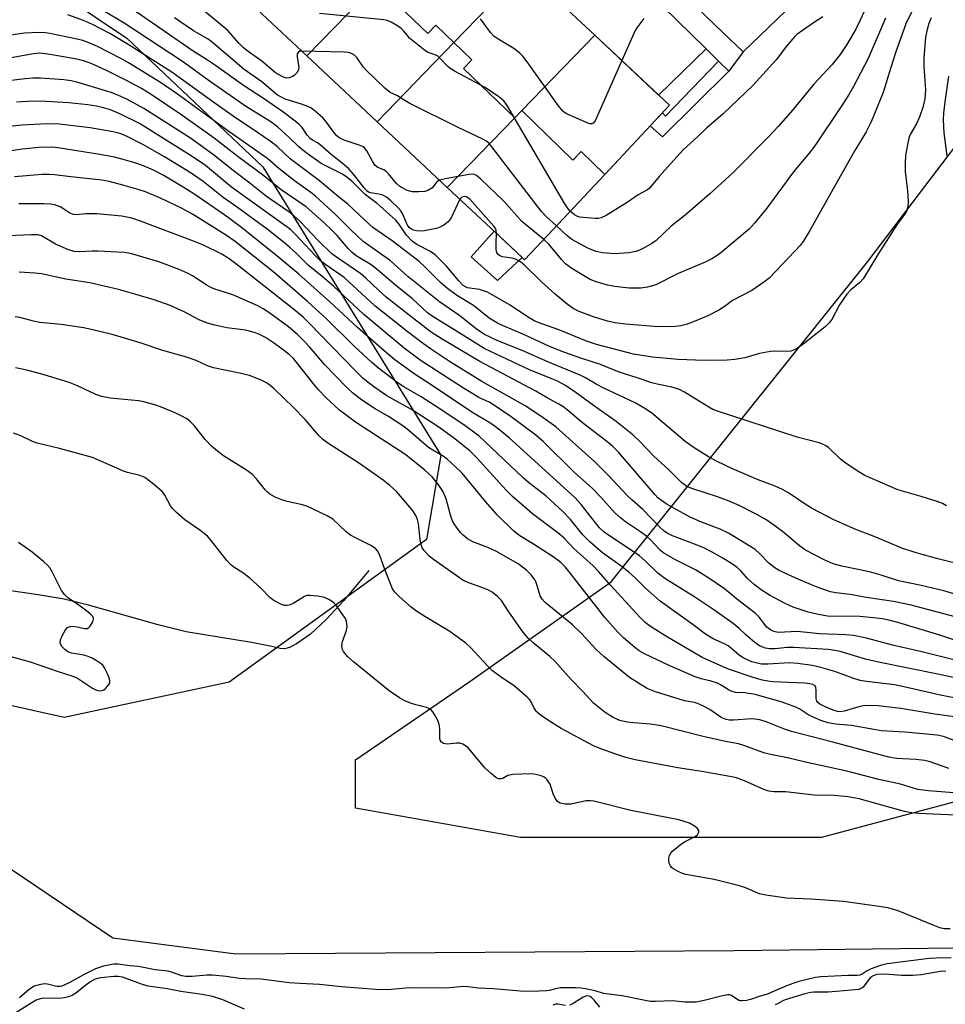
# Model space of a CAD drawing. Units: inches. Extents: x 1249768 to 1255768, y 549453 to 553452.
# Drawn here: x 1251696 to 1251936, y 550547 to 550803 of the extents above; entities that cross this region are included whole.
import ezdxf

# ---------------------------------------------------------------- set-up
doc = ezdxf.new("R2010")
doc.units = ezdxf.units.IN
doc.header["$MEASUREMENT"] = 0
for name, color, linetype in [('BLDG-Footprint', 5, 'Continuous'), ('CULTRL-Pad', 6, 'Continuous'), ('HYDRO-Single Line Stream', 4, 'Continuous'), ('NTRL-Trees', 3, 'Continuous'), ('TRANS-Driveway', 251, 'Continuous'), ('TRANS-Non Street Sidewalk', 7, 'Continuous'), ('TRANS-Road', 130, 'Continuous'), ('TRANS-Street Sidewalk', 7, 'Continuous'), ('Undefined', 1, 'Continuous')]:
    doc.layers.add(name, color=color, linetype=linetype)

msp = doc.modelspace()

# ---------------------------------------------------------------- linework, layer by layer
at = {"layer": 'BLDG-Footprint'}
for points, elevation in [([(1251790.42, 550814.56), (1251788.56, 550812.63), (1251770.46, 550793.96), (1251752.22, 550811.06), (1251774.61, 550834.17), (1251779.28, 550829.64), (1251777.13, 550827.43)], 372.87), ([(1251827.04, 550816.43), (1251808.66, 550797.46), (1251803.98, 550801.97), (1251801.84, 550799.76), (1251788.56, 550812.63), (1251790.42, 550814.56), (1251808.8, 550833.53)], 375.6), ([(1251845.28, 550799.33), (1251826.32, 550779.76), (1251824.46, 550777.84), (1251811.18, 550790.71), (1251813.33, 550792.94), (1251808.66, 550797.46), (1251827.04, 550816.43)], 373.31), ([(1251808.66, 550797.46), (1251788.7, 550776.86), (1251770.46, 550793.96), (1251788.56, 550812.63), (1251801.84, 550799.76), (1251803.98, 550801.97)], 371.85), ([(1251847.86, 550763.16), (1251841.75, 550769.09), (1251839.6, 550766.88), (1251826.32, 550779.76), (1251845.28, 550799.33), (1251864.7, 550781.13)], 373.23), ([(1251824.46, 550777.84), (1251806.95, 550759.76), (1251788.7, 550776.86), (1251808.66, 550797.46), (1251813.33, 550792.94), (1251811.18, 550790.71)], 370.46), ([(1251847.86, 550763.16), (1251832.96, 550747.27), (1251827.03, 550740.94), (1251824.56, 550743.26), (1251806.95, 550759.76), (1251824.46, 550777.84), (1251826.32, 550779.76), (1251839.6, 550766.88), (1251841.75, 550769.09)], 369.11)]:
    msp.add_lwpolyline(points, close=True, dxfattribs=dict(at, elevation=elevation))
at = {"layer": 'CULTRL-Pad'}
msp.add_lwpolyline([(1251826.37, 550741.56), (1251820.01, 550735.58), (1251813.12, 550741.7), (1251819.1, 550748.37)], close=True, dxfattribs=at)
at = {"layer": 'HYDRO-Single Line Stream'}
msp.add_lwpolyline([(1251786.56, 550660.2), (1251780.06, 550652.44), (1251775.46, 550647.44), (1251771.35, 550643.66), (1251767.76, 550641.14), (1251765.94, 550640.23), (1251764.61, 550639.81), (1251763.48, 550639.9), (1251761.3, 550640.45), (1251756.05, 550641.47), (1251739.09, 550644.28), (1251731.81, 550646.09), (1251713.7, 550651.19), (1251707.37, 550652.73), (1251700.61, 550653.92), (1251681.53, 550656.69)], dxfattribs=at)
at = {"layer": 'NTRL-Trees'}
for points in [[(1251691.09, 550820.53), (1251723.59, 550798.6), (1251759.02, 550765.09), (1251805.23, 550690.2), (1251801.57, 550668.23), (1251750.26, 550631.22), (1251707.36, 550621.97), (1251651, 550634.58)], [(1251673.71, 550595.89), (1251719.97, 550564.77), (1251751.94, 550560.56), (1251881.48, 550561.4), (1251975.02, 550562.55), (1251983.26, 550578.23), (1251975.69, 550596.73), (1251945.41, 550601.78), (1251904.19, 550590.84), (1251825.96, 550590.84), (1251783.06, 550598.41), (1251783.06, 550611.03), (1251812.5, 550631.22), (1251849.51, 550657.3), (1251916.27, 550740.5), (1251976.63, 550820.09)]]:
    msp.add_lwpolyline(points, dxfattribs=at)
at = {"layer": 'TRANS-Driveway'}
msp.add_lwpolyline([(1251874.22, 550795.77), (1251861.88, 550783.77), (1251845.29, 550799.33), (1251827.04, 550816.43), (1251840.34, 550828.96)], close=True, dxfattribs=at)
at = {"layer": 'TRANS-Non Street Sidewalk'}
msp.add_lwpolyline([(1251880.11, 550790), (1251862.93, 550772.92), (1251859.72, 550775.82), (1251862.89, 550779.19), (1251863.69, 550778.32), (1251877.48, 550792.57)], close=True, dxfattribs=at)
at = {"layer": 'TRANS-Road'}
msp.add_polyline3d([(1251908.27, 550818.62, 0), (1251883.82, 550794.98, 0), (1251878.6, 550800.02, 0), (1251844.54, 550832.92, 0)], dxfattribs=at)
at = {"layer": 'TRANS-Street Sidewalk'}
msp.add_lwpolyline([(1251844.54, 550832.92), (1251878.6, 550800.02), (1251883.82, 550794.98), (1251880.11, 550790), (1251877.48, 550792.57), (1251874.22, 550795.77), (1251840.34, 550828.96)], dxfattribs=at)
at = {"layer": 'Undefined'}
for points, elevation in [([(1251929.33, 550808.91), (1251926.19, 550802.27), (1251923.47, 550794.8), (1251922.21, 550790.93), (1251920.25, 550784.42), (1251917.1, 550776.81), (1251915.87, 550774.19), (1251912.91, 550769.36), (1251907.16, 550759.27), (1251901.21, 550748.62), (1251899.48, 550745.73), (1251898.68, 550744.7), (1251897.29, 550743.19), (1251890.58, 550736.2), (1251889.45, 550735.29), (1251886.1, 550732.97), (1251881.06, 550730.36), (1251878.96, 550728.76), (1251877.51, 550727.85), (1251874.7, 550726.41), (1251870.66, 550724.72), (1251869.03, 550724.13), (1251867.65, 550723.81), (1251866.25, 550723.6), (1251861.8, 550723.57), (1251853.38, 550724.27), (1251850.47, 550724.62), (1251848.63, 550725.03), (1251844.97, 550726.16), (1251841.26, 550727.51), (1251839.69, 550728.27), (1251838.07, 550729.44), (1251835.01, 550732), (1251831.46, 550735.27), (1251826.94, 550739.64), (1251826.09, 550740.33), (1251825.39, 550740.78), (1251824.64, 550741.14), (1251823.8, 550741.35), (1251821.22, 550741.77), (1251820.71, 550741.97), (1251820.27, 550742.26), (1251819.84, 550742.85), (1251819.68, 550743.61), (1251819.64, 550745.29), (1251819.77, 550747.74)], 366), ([(1251932.74, 550803.85), (1251932.1, 550802.36), (1251931.66, 550800.86), (1251931.3, 550798.85), (1251930.86, 550793.5), (1251930.86, 550791.19), (1251931.24, 550785.13), (1251931.05, 550782.8), (1251930.57, 550780.58), (1251929.83, 550778.27), (1251928.99, 550776.52), (1251927.3, 550773.5), (1251926.93, 550772.61), (1251926.54, 550770.93), (1251926.08, 550768.08), (1251925.97, 550766.12), (1251926, 550763.88), (1251926.59, 550758.91), (1251926.72, 550756.09), (1251926.66, 550754.7), (1251926.35, 550753.64), (1251925.83, 550752.7), (1251924.17, 550750.59), (1251922.86, 550748.62), (1251919.02, 550742.61), (1251915.05, 550736.01), (1251914.2, 550735.03), (1251911.74, 550733.09), (1251910.8, 550732.05), (1251908.87, 550729.25), (1251906.88, 550725.48), (1251906.26, 550724.55), (1251905.22, 550723.56), (1251899.03, 550718.65), (1251897.54, 550717.73), (1251896.21, 550717.21), (1251895.35, 550717.12), (1251892.11, 550717.23), (1251890.96, 550717.16), (1251888.14, 550716.6), (1251884.27, 550715.49), (1251881.72, 550715.06), (1251879.73, 550714.85), (1251875.16, 550714.78), (1251871.43, 550714.86), (1251867, 550715.08), (1251860.25, 550715.66), (1251855.33, 550716.48), (1251845.7, 550718.98), (1251843.1, 550719.86), (1251836.24, 550722.69), (1251831.48, 550724.32), (1251829.71, 550725.03), (1251827.8, 550726.1), (1251823.27, 550729.21), (1251817.4, 550732.53), (1251816.38, 550732.94), (1251815.35, 550733.23), (1251812.22, 550733.7), (1251811.7, 550733.91), (1251811.07, 550734.32), (1251809.91, 550735.48), (1251806.71, 550739.3), (1251803.79, 550742.28), (1251802.61, 550743.14), (1251799, 550744.92), (1251797.77, 550745.85), (1251796.35, 550747.41), (1251794.38, 550750.28), (1251793.54, 550751.28), (1251788.69, 550755.57), (1251785.72, 550757.86), (1251782.03, 550761.45), (1251780.47, 550762.68), (1251779.54, 550763.28), (1251775.15, 550765.47), (1251774.19, 550766.02), (1251770.25, 550768.81), (1251768.36, 550770.32), (1251765.77, 550772.86), (1251762.9, 550775.44), (1251761.08, 550776.82), (1251754.52, 550780.9), (1251745.37, 550787.23), (1251738.12, 550792.48), (1251722.98, 550802.51), (1251717.12, 550805.97)], 364), ([(1251810.2, 550756.72), (1251807.98, 550751.87), (1251807.18, 550750.83), (1251806.01, 550749.97), (1251804.97, 550749.41), (1251804.15, 550749.12), (1251800.97, 550748.51), (1251800.1, 550748.44), (1251798.95, 550748.51), (1251798.14, 550748.7), (1251797.66, 550748.92), (1251797.04, 550749.4), (1251796.61, 550749.95), (1251796.21, 550750.74), (1251795.31, 550752.96), (1251794.9, 550753.69), (1251794.2, 550754.49), (1251792.27, 550756.31), (1251791.11, 550757.24), (1251790.15, 550757.73), (1251789.13, 550758.06), (1251786.94, 550758.35), (1251786.49, 550758.53), (1251786.08, 550758.81), (1251785.3, 550759.65), (1251782.59, 550763.22), (1251781.31, 550764.62), (1251779.59, 550766.09), (1251776.73, 550768.35), (1251773.9, 550770.89), (1251773.2, 550771.39), (1251771.93, 550772.06), (1251771.25, 550772.51), (1251770.51, 550773.34), (1251769.19, 550775.33), (1251768.46, 550776.14), (1251767.4, 550777.04), (1251764.17, 550779.41), (1251759.19, 550782.93), (1251753.93, 550786.31), (1251746.68, 550791.46), (1251744.31, 550793.05), (1251740.88, 550795.2), (1251724.94, 550806.17)], 366), ([(1251915.91, 550806.82), (1251914.31, 550803.28), (1251913.14, 550800.94), (1251910.82, 550796.93), (1251909.05, 550794.36), (1251906.97, 550791.72), (1251902.23, 550786.58), (1251896.74, 550779.94), (1251892.94, 550775.58), (1251890.53, 550773.04), (1251881.15, 550763.59), (1251875.2, 550758.08), (1251868.82, 550752.56), (1251865.16, 550749.69), (1251861.28, 550746.02), (1251860.13, 550745.2), (1251858.1, 550744.05), (1251857.06, 550743.53), (1251856.01, 550743.14), (1251854.11, 550742.74), (1251850.45, 550742.53), (1251847.28, 550742.75), (1251845.62, 550743.14), (1251844.54, 550743.53), (1251843.48, 550744.03), (1251839.33, 550746.24), (1251837.99, 550747.29), (1251835.34, 550749.8)], 370), ([(1251936.69, 550677.04), (1251935.69, 550677.6), (1251934.32, 550678.1), (1251930.1, 550679.43), (1251924.08, 550681.15), (1251915.49, 550684.91), (1251913.46, 550686.14), (1251910.25, 550688.24), (1251909.15, 550689.18), (1251906.02, 550692.14), (1251905.37, 550692.62), (1251904.73, 550692.96), (1251903.61, 550693.35), (1251897.87, 550694.89), (1251877.19, 550701.58), (1251875.94, 550702.09), (1251874.91, 550702.63), (1251868.58, 550706.57), (1251867.27, 550707.25), (1251865.31, 550707.85), (1251861.5, 550708.63), (1251860.09, 550709.03), (1251856.3, 550710.33), (1251851.63, 550711.8), (1251846.79, 550713.74), (1251841.88, 550715.33), (1251837.23, 550717), (1251833.55, 550718.45), (1251826.99, 550721.5), (1251821.31, 550723.85), (1251820.01, 550724.48), (1251817.82, 550725.81), (1251813.72, 550729.11), (1251809.62, 550731.64), (1251807.06, 550733.42), (1251805.27, 550735), (1251801.12, 550739.13), (1251799.63, 550740.49), (1251792.63, 550745.88), (1251787.62, 550749.32), (1251785.48, 550751.24), (1251781.07, 550755.41), (1251778.62, 550757.31), (1251773.69, 550761.53), (1251766.11, 550767.21), (1251762.68, 550770.41), (1251760.91, 550771.84), (1251757.63, 550774.09), (1251751.25, 550778.27), (1251746.21, 550781.85), (1251735.33, 550789.78), (1251724, 550796.95), (1251719.18, 550799.83), (1251714.72, 550802.1), (1251712.38, 550803.14), (1251708.25, 550804.63)], 362), ([(1251804.93, 550761.66), (1251804.24, 550761.24), (1251803.46, 550760.16), (1251802.88, 550759.61), (1251801.91, 550759.02), (1251801.11, 550758.75), (1251799.5, 550758.59), (1251797.83, 550758.66), (1251796.51, 550758.99), (1251795.22, 550759.64), (1251794.53, 550760.12), (1251793.77, 550760.81), (1251791.68, 550763.29), (1251791.07, 550763.91), (1251790.43, 550764.33), (1251788.87, 550764.98), (1251788.23, 550765.48), (1251787.55, 550766.41), (1251786.02, 550769.31), (1251785.33, 550770.14), (1251784.87, 550770.44), (1251784.07, 550770.76), (1251780.13, 550772.02), (1251778.85, 550772.68), (1251778.21, 550773.22), (1251777.63, 550773.84), (1251775.53, 550776.72), (1251774.58, 550777.85), (1251772.62, 550779.58), (1251771.45, 550780.43), (1251770.66, 550780.8), (1251769, 550781.42), (1251764.8, 550782.74), (1251763.8, 550783.22), (1251762.84, 550783.79), (1251758.75, 550787.19), (1251754.14, 550790.43), (1251745.91, 550797.43), (1251744.74, 550798.32), (1251741, 550800.48), (1251736, 550803.84)], 368), ([(1251769.11, 550795.23), (1251768.64, 550795.16), (1251768.22, 550794.97), (1251767.93, 550794.5), (1251767.91, 550793.74), (1251768.36, 550790.91), (1251768.3, 550790.39), (1251767.94, 550789.69), (1251767.16, 550788.91), (1251766.69, 550788.61), (1251765.92, 550788.3), (1251765.01, 550788.22), (1251763.98, 550788.57), (1251762.28, 550789.6), (1251758.75, 550792.6), (1251755.2, 550795.11), (1251753.98, 550796.07), (1251752.72, 550797.31), (1251749.91, 550800.6), (1251743.95, 550805.49)], 370), ([(1251838.87, 550753.58), (1251838.34, 550754.24), (1251837.54, 550755.51), (1251822.5, 550781.06), (1251821.64, 550782.26), (1251820.34, 550783.34), (1251816.77, 550785.74), (1251808.97, 550789.9), (1251807.72, 550790.66), (1251807.06, 550791.21), (1251805.11, 550793.33), (1251804.48, 550793.89), (1251803.78, 550794.28), (1251801.97, 550794.88), (1251800.99, 550795.47), (1251797.14, 550798.61), (1251796.56, 550799.23), (1251795.57, 550800.51), (1251794.99, 550801.09), (1251793.83, 550801.88), (1251792.34, 550802.71), (1251791.3, 550803.15), (1251790.45, 550803.34), (1251773.68, 550804.98)], 372), ([(1251852.32, 550792.74), (1251845.35, 550777.05), (1251844.9, 550776.47), (1251844.51, 550776.31), (1251844.04, 550776.35), (1251843.27, 550776.61), (1251838.4, 550778.71), (1251837.63, 550779.1), (1251836.95, 550779.61), (1251835.83, 550780.98), (1251827.71, 550792.45), (1251826.62, 550793.87), (1251825.81, 550794.66), (1251824.25, 550795.86), (1251820.3, 550798.19), (1251819.14, 550799.01), (1251818.19, 550800.09), (1251815.58, 550803.64)], 374), ([(1251920.85, 550803.74), (1251916.35, 550793.29), (1251912.52, 550786.05), (1251911.23, 550783.76), (1251909.72, 550781.3), (1251902.45, 550770.55), (1251900.99, 550768.65), (1251896.96, 550763.82), (1251889.98, 550754.36), (1251886.84, 550750.47), (1251885.5, 550749.03), (1251878.03, 550742.78), (1251876.88, 550741.93), (1251875.7, 550741.22), (1251873.96, 550740.34), (1251867, 550737.41), (1251861.18, 550734.45), (1251858.95, 550733.81), (1251857.25, 550733.57), (1251854.2, 550733.6), (1251850.38, 550734.01), (1251848.7, 550734.39), (1251845.94, 550735.17), (1251844.06, 550735.85), (1251839.36, 550738.72), (1251837.71, 550739.93), (1251836.72, 550740.96), (1251833.32, 550745), (1251832.03, 550746.27)], 368), ([(1251904.59, 550804.1), (1251902.16, 550802.53), (1251899.26, 550800.53), (1251897.85, 550799.49), (1251897.2, 550798.92), (1251895.15, 550796.5), (1251892.4, 550792.97), (1251886.38, 550786.31), (1251878.69, 550778.93), (1251874.31, 550775.22), (1251872.08, 550772.98), (1251868.15, 550769.44), (1251862.06, 550762.65), (1251859.52, 550759.55), (1251858.95, 550759.15), (1251856.55, 550757.87), (1251853.66, 550755.85), (1251848.26, 550752.47), (1251846.97, 550751.86), (1251846.18, 550751.71), (1251845.37, 550751.68), (1251841.4, 550752.08), (1251840.62, 550752.3), (1251839.98, 550752.63), (1251838.87, 550753.58)], 372), ([(1251858.07, 550803.66), (1251856.2, 550801.26), (1251855.75, 550800.58), (1251852.32, 550792.74)], 374), ([(1251941.83, 550661.41), (1251934.45, 550663.25), (1251928.8, 550664.76), (1251925.13, 550666.01), (1251921.6, 550667.46), (1251917.94, 550669.08), (1251913.18, 550670.86), (1251910.97, 550671.79), (1251907.44, 550673.41), (1251901.79, 550676.34), (1251900.21, 550677.31), (1251895.61, 550680.39), (1251894.1, 550681.27), (1251892.2, 550682.13), (1251887.77, 550683.8), (1251881.05, 550686.64), (1251876.89, 550688.65), (1251874.59, 550689.9), (1251871.09, 550692.09), (1251868.75, 550693.78), (1251859.99, 550701.15), (1251858.27, 550702.28), (1251855.75, 550703.79), (1251847.64, 550707.58), (1251845.68, 550708.64), (1251842.89, 550710.28), (1251841.63, 550710.91), (1251833.09, 550714.48), (1251826.41, 550717.39), (1251820.09, 550719.89), (1251816.62, 550721.56), (1251814.44, 550723), (1251810.19, 550726.38), (1251804.88, 550730.04), (1251796.69, 550736.64), (1251792.15, 550740.72), (1251788.87, 550743.08), (1251785.06, 550745.68), (1251781.92, 550748.63), (1251777.92, 550752.74), (1251772.7, 550757.51), (1251771.49, 550758.5), (1251767.26, 550761.52), (1251763.16, 550764.74), (1251760.27, 550767.18), (1251750.11, 550774.29), (1251736.78, 550784.05), (1251732.38, 550787.01), (1251724.1, 550792.12), (1251722.03, 550793.32), (1251715.99, 550796.37), (1251713.61, 550797.43), (1251712.21, 550797.93), (1251710.28, 550798.41), (1251703.65, 550799.82), (1251702.49, 550799.98), (1251700.75, 550800.02), (1251696.99, 550799.91), (1251691.06, 550798.98)], 360), ([(1251944.68, 550652.31), (1251936.05, 550654.89), (1251930.1, 550656.35), (1251924.23, 550657.49), (1251919.75, 550659.01), (1251916.71, 550659.89), (1251909.55, 550661.34), (1251907.29, 550661.95), (1251904.93, 550662.94), (1251900.08, 550665.53), (1251898.51, 550666.66), (1251894.09, 550670.35), (1251892.46, 550671.6), (1251890.04, 550673.3), (1251887.44, 550674.78), (1251882.78, 550677.09), (1251880.25, 550678.22), (1251877.2, 550679.33), (1251870.79, 550681.4), (1251869.23, 550682.08), (1251867.87, 550683.07), (1251864.63, 550686.29), (1251860.53, 550689.98), (1251857.21, 550693.54), (1251855.2, 550695.47), (1251850.83, 550698.98), (1251844.92, 550703.13), (1251840.48, 550706.39), (1251837.63, 550708.26), (1251835.43, 550709.5), (1251834.15, 550710.07), (1251828.27, 550712.37), (1251816.53, 550717.94), (1251814.85, 550718.91), (1251808.66, 550722.83), (1251803.23, 550726.11), (1251801.83, 550727.2), (1251798.02, 550730.76), (1251793.51, 550734.37), (1251788.18, 550738.92), (1251786.88, 550739.86), (1251783.24, 550742.04), (1251782.19, 550742.83), (1251781.18, 550743.88), (1251778.29, 550747.28), (1251777.04, 550748.58), (1251774.87, 550750.64), (1251770.24, 550754.73), (1251763.78, 550759.13), (1251759.28, 550762.75), (1251752.58, 550767.71), (1251746.32, 550772.54), (1251737.97, 550778.59), (1251729.66, 550784.1), (1251727.48, 550785.45), (1251723.53, 550787.61), (1251718.36, 550790.17), (1251714.33, 550791.97), (1251712.38, 550792.66), (1251710.64, 550793.08), (1251705.66, 550794.01), (1251702.52, 550794.52), (1251700.95, 550794.64), (1251699.34, 550794.48), (1251691.1, 550793.07)], 358), ([(1251835.34, 550749.8), (1251832.83, 550752.01), (1251831.45, 550753.56), (1251818.55, 550770.3), (1251817.79, 550771.2), (1251817.14, 550771.77), (1251816.14, 550772.34), (1251809.78, 550775.33), (1251797.19, 550781.63), (1251795.88, 550782.35), (1251794, 550783.57), (1251792.08, 550784.49), (1251790.74, 550785.6), (1251785.83, 550790.23), (1251785.08, 550791.12), (1251783.44, 550793.57), (1251782.81, 550794.14), (1251782.07, 550794.57), (1251781.26, 550794.84), (1251780.1, 550794.96), (1251769.11, 550795.23)], 370), ([(1251941.55, 550647.46), (1251927.54, 550651.17), (1251922.9, 550652.12), (1251915.86, 550653.18), (1251911.7, 550653.97), (1251907.94, 550654.4), (1251906.53, 550654.69), (1251903.78, 550655.62), (1251901.6, 550656.45), (1251897.56, 550658.18), (1251893.24, 550660.18), (1251892.05, 550660.94), (1251890.51, 550662.14), (1251888.15, 550664.57), (1251886.94, 550665.65), (1251880.06, 550669.87), (1251877.92, 550670.97), (1251873, 550672.78), (1251870.08, 550674.1), (1251866.61, 550675.94), (1251863.81, 550677.55), (1251862.59, 550678.36), (1251861.71, 550679.11), (1251860.98, 550679.87), (1251851.41, 550690.93), (1251850.01, 550692.42), (1251848.4, 550693.78), (1251842.09, 550698.56), (1251838.09, 550701.94), (1251836.94, 550702.84), (1251835.96, 550703.45), (1251832.87, 550705.12), (1251829.98, 550706.8), (1251815.42, 550714.55), (1251805.57, 550720.32), (1251802.79, 550722.15), (1251799.01, 550725), (1251791.08, 550731.27), (1251788.96, 550733.16), (1251785.77, 550736.19), (1251784.46, 550737.3), (1251783.11, 550738.28), (1251778.13, 550741.61), (1251776.9, 550742.54), (1251773.54, 550745.79), (1251768.54, 550751.09), (1251767.06, 550752.39), (1251765.73, 550753.4), (1251759.94, 550757.41), (1251755.59, 550760.86), (1251751.24, 550764.18), (1251746.14, 550768.28), (1251740.15, 550772.59), (1251728.04, 550780.28), (1251723.61, 550782.73), (1251721.47, 550783.69), (1251719.56, 550784.44), (1251710.62, 550787.17), (1251709.16, 550787.5), (1251707.24, 550787.74), (1251701.17, 550788.15), (1251699.17, 550788.14), (1251697.17, 550787.99), (1251686.31, 550786.73)], 356), ([(1251937.26, 550788.74), (1251936.32, 550782.05), (1251935.96, 550779.12), (1251935.87, 550777.38), (1251936, 550773.94), (1251936.82, 550767.98)], 362), ([(1251942.35, 550640.98), (1251934.95, 550643.43), (1251924.07, 550646.72), (1251922.1, 550647.23), (1251920.1, 550647.62), (1251917.76, 550647.93), (1251914.18, 550648.25), (1251905.8, 550648.35), (1251902.97, 550648.84), (1251900.74, 550649.39), (1251896.89, 550650.66), (1251894.82, 550651.65), (1251890.74, 550653.82), (1251888.54, 550655.2), (1251886.68, 550656.55), (1251885.08, 550658.05), (1251883.14, 550660.22), (1251882.34, 550660.97), (1251881.11, 550661.82), (1251878.56, 550663.38), (1251875.81, 550664.97), (1251873.84, 550666), (1251871.86, 550666.83), (1251865.47, 550669.26), (1251864.26, 550669.84), (1251863.34, 550670.42), (1251862.26, 550671.38), (1251857.75, 550676.09), (1251854.9, 550678.54), (1251853.66, 550679.73), (1251848.96, 550684.78), (1251845.32, 550688.45), (1251836.91, 550696.03), (1251835.13, 550697.55), (1251831.9, 550699.89), (1251827.37, 550702.94), (1251815.94, 550709.36), (1251807.55, 550714.56), (1251802.61, 550717.8), (1251800.73, 550719.14), (1251796.84, 550722.09), (1251788.11, 550728.96), (1251780.1, 550736.4), (1251775.35, 550739.69), (1251773.98, 550740.73), (1251772.56, 550742.12), (1251767.5, 550747.58), (1251766.14, 550748.85), (1251750.84, 550759.86), (1251744.09, 550765.44), (1251740.62, 550767.8), (1251726.93, 550776.38), (1251721.82, 550778.91), (1251719.4, 550779.91), (1251717.56, 550780.5), (1251715.71, 550780.93), (1251713.52, 550781.24), (1251708.52, 550781.73), (1251702.65, 550782.15), (1251699.16, 550782.21), (1251694.94, 550781.95)], 354), ([(1251943.13, 550635.88), (1251930.28, 550639.07), (1251922.67, 550640.84), (1251915.93, 550642.61), (1251912.58, 550643.28), (1251910.56, 550643.49), (1251903.68, 550643.78), (1251897.92, 550644.38), (1251892.97, 550644.12), (1251891.83, 550644.33), (1251891.06, 550644.66), (1251890.03, 550645.52), (1251888, 550648.1), (1251887.02, 550649.12), (1251882.1, 550652.83), (1251878.99, 550655.48), (1251874.91, 550658.23), (1251871.43, 550660.34), (1251869.9, 550661.2), (1251866.23, 550663.01), (1251863.27, 550664.7), (1251862.39, 550665.44), (1251859.83, 550668.1), (1251858.81, 550669.03), (1251857.2, 550670.23), (1251853.3, 550672.86), (1251851.95, 550673.88), (1251850.51, 550675.21), (1251846.92, 550679.21), (1251844.71, 550681.49), (1251839.95, 550685.77), (1251831.9, 550693.73), (1251830, 550695.36), (1251823.54, 550700.15), (1251819.22, 550703.11), (1251817.99, 550703.86), (1251815.17, 550705.21), (1251811.15, 550707.59), (1251799.88, 550714.91), (1251795.74, 550718.01), (1251785.28, 550726.72), (1251777.33, 550734.1), (1251774.42, 550736.59), (1251770.75, 550739.55), (1251767.55, 550742.75), (1251766.08, 550744.11), (1251764.31, 550745.61), (1251760.12, 550748.92), (1251752.44, 550754.56), (1251748.65, 550757.16), (1251743.46, 550761.34), (1251740.37, 550763.45), (1251733.41, 550767.72), (1251727.8, 550770.95), (1251723.72, 550773), (1251722.3, 550773.6), (1251721.17, 550773.98), (1251719.53, 550774.34), (1251714.1, 550775.3), (1251706.14, 550776.18), (1251702.74, 550776.28), (1251696.4, 550775.92), (1251682.33, 550774.45)], 352), ([(1251944.44, 550631.1), (1251934.51, 550633.26), (1251919.06, 550636.42), (1251915.63, 550637.19), (1251909.06, 550639.15), (1251907.69, 550639.45), (1251905.99, 550639.64), (1251897.05, 550640.23), (1251895.28, 550640.18), (1251892.14, 550639.87), (1251890.74, 550639.86), (1251889.63, 550640), (1251888.28, 550640.51), (1251887.57, 550640.98), (1251886.45, 550641.88), (1251884.49, 550643.58), (1251882.86, 550645.14), (1251881.22, 550646.41), (1251875.97, 550650.13), (1251871.04, 550653.47), (1251863.48, 550658.09), (1251861.65, 550659.53), (1251858.4, 550662.76), (1251856.9, 550664.04), (1251847.71, 550670.14), (1251846.54, 550671.29), (1251841.71, 550677.36), (1251840.11, 550679.15), (1251823.04, 550694.73), (1251820.17, 550697.05), (1251818.82, 550698.04), (1251817.14, 550699.12), (1251813.56, 550701.22), (1251803.02, 550708.28), (1251798.3, 550711.3), (1251793.3, 550715), (1251790.49, 550717.27), (1251783.61, 550723.33), (1251776.3, 550730.17), (1251768.34, 550737.26), (1251763.18, 550741.56), (1251753.48, 550749.38), (1251749.1, 550752.6), (1251741.05, 550758.09), (1251738.27, 550759.86), (1251733.07, 550762.96), (1251730.58, 550764.25), (1251727.94, 550765.38), (1251725.74, 550766.18), (1251722.66, 550767.05), (1251720.4, 550767.63), (1251717.16, 550768.23), (1251705.75, 550770.06), (1251704.01, 550770.21), (1251700.77, 550770.14), (1251696.43, 550769.72), (1251686.72, 550768.25)], 350), ([(1251941.28, 550626.55), (1251934.76, 550627.88), (1251925.24, 550630.1), (1251923.19, 550630.45), (1251915.96, 550631.33), (1251914.28, 550631.62), (1251912.35, 550632.21), (1251907.65, 550633.97), (1251904.02, 550635.01), (1251901.78, 550635.53), (1251898.11, 550636.02), (1251895.94, 550636.17), (1251890.27, 550635.86), (1251888.63, 550635.89), (1251887.53, 550636.1), (1251886.12, 550636.5), (1251883.99, 550637.38), (1251882.94, 550638.08), (1251880.82, 550639.96), (1251879.95, 550640.6), (1251878.97, 550641.12), (1251876.07, 550642.44), (1251874.11, 550643.65), (1251870.9, 550646.06), (1251862.25, 550652.25), (1251858.47, 550655.62), (1251855.68, 550658.36), (1251854.21, 550659.68), (1251852.38, 550661.14), (1251847.31, 550664.81), (1251844, 550667.65), (1251842.15, 550669.52), (1251838.94, 550673.48), (1251836.94, 550675.55), (1251832.55, 550679.61), (1251828.07, 550683.12), (1251826.65, 550684.32), (1251816.69, 550693.78), (1251815.19, 550695.11), (1251813.88, 550696.17), (1251811.57, 550697.85), (1251805, 550702.25), (1251800.14, 550705.35), (1251795.6, 550707.96), (1251794.16, 550708.87), (1251789.02, 550712.79), (1251787.32, 550714.24), (1251782.71, 550718.48), (1251775.51, 550725.63), (1251770.61, 550730.12), (1251762, 550737.56), (1251751.76, 550745.7), (1251749.55, 550747.27), (1251740.69, 550752.85), (1251737.71, 550754.51), (1251732.54, 550756.91), (1251728.5, 550758.63), (1251726.82, 550759.19), (1251722.63, 550760.37), (1251719.01, 550761.28), (1251717.13, 550761.63), (1251709.03, 550762.51), (1251704.83, 550763.09), (1251703.36, 550763.18), (1251701.6, 550763.16), (1251694.39, 550762.5)], 348), ([(1251832.03, 550746.27), (1251826.28, 550750.95), (1251821.72, 550756.08), (1251815.61, 550762.02), (1251814.51, 550762.92), (1251813.77, 550763.2), (1251812.64, 550763.16), (1251806.43, 550762.04), (1251804.93, 550761.66)], 368), ([(1251819.77, 550747.74), (1251819.64, 550748.64), (1251819.35, 550749.25), (1251819.02, 550749.72), (1251812.77, 550756.7), (1251811.93, 550757.31), (1251811.29, 550757.43), (1251810.71, 550757.26), (1251810.2, 550756.72)], 366), ([(1251938.83, 550622.15), (1251933.65, 550622.88), (1251924.81, 550624.38), (1251918.96, 550625.04), (1251916.96, 550625.14), (1251915.05, 550625.02), (1251913.91, 550624.77), (1251910.12, 550623.65), (1251909.02, 550623.51), (1251908.36, 550623.56), (1251907.26, 550623.89), (1251904.84, 550624.95), (1251903.82, 550625.47), (1251903.25, 550625.9), (1251903.01, 550626.22), (1251902.82, 550626.91), (1251902.86, 550629.09), (1251902.77, 550629.84), (1251902.54, 550630.21), (1251901.97, 550630.56), (1251901.23, 550630.77), (1251899.82, 550630.92), (1251891.54, 550631.27), (1251890.23, 550631.43), (1251888.87, 550631.72), (1251886.68, 550632.33), (1251880.02, 550634.59), (1251873.36, 550637.53), (1251864.17, 550642.89), (1251859.75, 550645.67), (1251858.41, 550646.66), (1251856.98, 550648.09), (1251849.47, 550656.3), (1251846.22, 550659.99), (1251844.85, 550661.41), (1251839.83, 550665.96), (1251837.33, 550668.6), (1251836.06, 550669.76), (1251829.07, 550674.9), (1251823.92, 550679.44), (1251822.28, 550681.1), (1251814.61, 550689.52), (1251812.77, 550691.32), (1251808.54, 550694.7), (1251804.45, 550697.6), (1251797.63, 550702.08), (1251791.24, 550705.64), (1251788.13, 550707.74), (1251786.34, 550709.09), (1251785.01, 550710.23), (1251782.97, 550712.19), (1251771.15, 550724.38), (1251769.45, 550726.03), (1251766.95, 550728.11), (1251751.52, 550740.29), (1251749.94, 550741.42), (1251748.32, 550742.44), (1251743.58, 550744.75), (1251740.96, 550745.81), (1251727.21, 550751.03), (1251724.96, 550751.78), (1251722.32, 550752.28), (1251715.79, 550752.88), (1251712.93, 550752.93), (1251710.5, 550752.69), (1251709.75, 550752.71), (1251708.82, 550753.07), (1251707.29, 550754.16), (1251706.26, 550754.71), (1251704.91, 550755.23), (1251703.83, 550755.44), (1251702.09, 550755.53), (1251695.56, 550755.48)], 346), ([(1251941.5, 550614.94), (1251935.94, 550617.03), (1251934.28, 550617.39), (1251925.92, 550618.18), (1251919.82, 550618.57), (1251917.79, 550618.86), (1251912.04, 550619.88), (1251907.85, 550620.29), (1251905.92, 550620.63), (1251904.06, 550621.19), (1251902.07, 550622.05), (1251900.63, 550622.82), (1251898.59, 550624.16), (1251897.55, 550624.72), (1251893.73, 550626.06), (1251887, 550628.02), (1251884.33, 550628.39), (1251881.87, 550628.53), (1251880.78, 550628.81), (1251880.01, 550629.16), (1251878.17, 550630.38), (1251877.17, 550630.89), (1251875.55, 550631.44), (1251872.95, 550632.01), (1251871.37, 550632.53), (1251864.58, 550635.5), (1251858.19, 550638.53), (1251856.83, 550639.34), (1251855.66, 550640.23), (1251852.71, 550642.7), (1251851.24, 550644.18), (1251847.87, 550647.98), (1251839.36, 550659), (1251837.56, 550661.13), (1251836.42, 550662.3), (1251834.49, 550663.79), (1251829.12, 550667.24), (1251825.82, 550669.2), (1251824.24, 550670.42), (1251819.89, 550674.64), (1251816.89, 550678.11), (1251810.78, 550685.49), (1251808.94, 550687.34), (1251807.02, 550689.08), (1251806.09, 550689.73), (1251803.16, 550691.46), (1251802.07, 550692.18), (1251796.99, 550696.54), (1251795.6, 550697.63), (1251791.63, 550700.2), (1251788.17, 550702.23), (1251786.42, 550703.35), (1251784.32, 550704.82), (1251782.32, 550706.4), (1251780.82, 550707.81), (1251775.04, 550713.74), (1251771.09, 550718.36), (1251769.79, 550719.77), (1251767.99, 550721.53), (1251765.63, 550723.52), (1251760.51, 550727.28), (1251759.07, 550728.22), (1251757.67, 550728.96), (1251751.18, 550731.86), (1251746.5, 550733.35), (1251745.46, 550733.76), (1251744.24, 550734.47), (1251740.74, 550736.83), (1251739.57, 550737.43), (1251737.2, 550738.45), (1251731.98, 550740.48), (1251725.23, 550742.47), (1251724.1, 550742.73), (1251722.96, 550742.87), (1251716.07, 550743.25), (1251714.63, 550743.24), (1251711.38, 550743.01), (1251709.91, 550743.15), (1251708.27, 550743.68), (1251705.1, 550745.04), (1251701.48, 550747.2), (1251700.51, 550747.43), (1251698.82, 550747.48), (1251690.42, 550747.08)], 344), ([(1251937.34, 550608.76), (1251932.44, 550610.44), (1251931.05, 550610.8), (1251928.72, 550611.08), (1251923.75, 550611.38), (1251921.7, 550611.68), (1251907.19, 550615.6), (1251896.45, 550618.32), (1251894.61, 550618.95), (1251889.8, 550620.86), (1251888.16, 550621.39), (1251886.99, 550621.6), (1251886.11, 550621.67), (1251881.33, 550621.3), (1251880.23, 550621.31), (1251879.42, 550621.46), (1251878.15, 550621.98), (1251875.17, 550624.04), (1251873.35, 550625.02), (1251872.01, 550625.63), (1251871.2, 550625.87), (1251868.62, 550626.37), (1251867.2, 550626.75), (1251861.07, 550628.68), (1251858.87, 550629.58), (1251857.33, 550630.48), (1251854.32, 550632.42), (1251847.61, 550637.88), (1251845.59, 550639.75), (1251841.9, 550643.71), (1251839.47, 550646.06), (1251832.35, 550651.9), (1251831.64, 550652.73), (1251831.09, 550653.64), (1251830.11, 550656.87), (1251829.77, 550657.66), (1251828.77, 550659.1), (1251827.5, 550660.33), (1251825.34, 550661.9), (1251819.72, 550665.19), (1251817.46, 550666.22), (1251813.62, 550667.64), (1251812.18, 550668.48), (1251811.08, 550669.36), (1251810.48, 550669.96), (1251809.75, 550670.89), (1251808.91, 550672.12), (1251808.33, 550673.15), (1251807.87, 550674.37), (1251806.61, 550678.86), (1251805.82, 550680.79), (1251804.78, 550682.39), (1251803.03, 550684.57), (1251801.14, 550686.26), (1251796.13, 550690.25), (1251783.3, 550698.63), (1251780.98, 550700.3), (1251778.95, 550701.92), (1251775.35, 550705.21), (1251773.56, 550707.07), (1251772.24, 550708.61), (1251768.04, 550714), (1251766.94, 550715.28), (1251765.79, 550716.37), (1251763.67, 550718.02), (1251762, 550719.23), (1251759.64, 550720.76), (1251758.15, 550721.55), (1251756.78, 550722.09), (1251754.52, 550722.71), (1251749.65, 550723.31), (1251746.52, 550723.95), (1251744.84, 550724.38), (1251742.64, 550725.31), (1251738.57, 550727.44), (1251734.89, 550729.09), (1251730.72, 550730.52), (1251725.68, 550732.06), (1251721.45, 550733.24), (1251714.03, 550734.95), (1251707.75, 550735.96), (1251701.44, 550737.29), (1251699.71, 550737.51), (1251695.61, 550737.74)], 342), ([(1251940.82, 550602.28), (1251932.06, 550602.91), (1251929.27, 550603.29), (1251924.73, 550604.71), (1251919.13, 550605.9), (1251910.81, 550608.03), (1251900.06, 550610.36), (1251895.39, 550611.48), (1251890.96, 550612.35), (1251889.25, 550612.85), (1251884.04, 550614.73), (1251882.65, 550615.14), (1251879.28, 550615.77), (1251873.48, 550617.02), (1251862.53, 550619.85), (1251859.75, 550620.29), (1251855.34, 550620.58), (1251853.66, 550620.8), (1251851.77, 550621.22), (1251850.06, 550621.97), (1251847.99, 550623.28), (1251844.98, 550625.7), (1251842.15, 550628.78), (1251839.14, 550631.91), (1251834.94, 550636.66), (1251833.62, 550637.84), (1251829.23, 550641.44), (1251827.97, 550642.65), (1251827.02, 550643.72), (1251826.14, 550644.9), (1251822.77, 550649.74), (1251821.03, 550652.44), (1251820.03, 550653.48), (1251818.63, 550654.57), (1251817.69, 550655.09), (1251816.19, 550655.7), (1251812.26, 550657.07), (1251811.01, 550657.68), (1251803.37, 550663.03), (1251802.24, 550663.94), (1251800.9, 550665.42), (1251800.43, 550666.11), (1251800.2, 550666.61), (1251799.86, 550668.24), (1251799.47, 550672.42), (1251799.23, 550673.45), (1251798.8, 550674.48), (1251797.79, 550675.94), (1251793.72, 550680.7), (1251792.04, 550682.34), (1251790.3, 550683.69), (1251783.85, 550688.21), (1251775.89, 550693.33), (1251774.49, 550694.32), (1251773.52, 550695.28), (1251769.95, 550699.44), (1251766.98, 550702.57), (1251761.93, 550707.43), (1251760.88, 550708.33), (1251759.94, 550708.96), (1251758.42, 550709.74), (1251755.51, 550710.87), (1251752.92, 550711.5), (1251746.18, 550712.87), (1251744.64, 550713.42), (1251741.66, 550714.75), (1251739.18, 550715.67), (1251733.01, 550717.37), (1251727.12, 550719.35), (1251719.82, 550721.52), (1251715.12, 550722.71), (1251712.45, 550723.27), (1251706.54, 550724.18), (1251700.99, 550724.63), (1251699.37, 550724.98), (1251695.78, 550725.95), (1251694.64, 550726.16)], 340), ([(1251939.1, 550596.64), (1251929.43, 550597.06), (1251927.69, 550597.21), (1251925.82, 550597.55), (1251913.99, 550600.82), (1251911.17, 550601.41), (1251907.5, 550601.69), (1251902.32, 550601.81), (1251894.88, 550602.66), (1251891.89, 550602.66), (1251890.55, 550602.81), (1251889.21, 550603.29), (1251884.22, 550605.57), (1251882.15, 550606.3), (1251880.42, 550606.67), (1251873.15, 550607.94), (1251866.84, 550608.88), (1251855.76, 550611), (1251853.37, 550611.64), (1251850.77, 550612.47), (1251846.86, 550613.84), (1251844.93, 550614.66), (1251836.58, 550619.1), (1251833.76, 550620.88), (1251831.06, 550622.71), (1251830.39, 550623.26), (1251830.02, 550623.67), (1251829.48, 550624.56), (1251828.64, 550626.24), (1251828.33, 550626.69), (1251827.73, 550627.31), (1251824.37, 550630.12), (1251820.67, 550632.62), (1251818.72, 550634.16), (1251817.48, 550635.38), (1251813.02, 550640.08), (1251811.73, 550641.3), (1251807.59, 550644.34), (1251801.07, 550648.25), (1251798.95, 550649.64), (1251797.59, 550650.69), (1251794.32, 550653.56), (1251793.3, 550654.56), (1251792.66, 550655.48), (1251790.7, 550660.43), (1251789.32, 550664.39), (1251788.83, 550665.3), (1251788.25, 550665.89), (1251787.04, 550666.68), (1251783.06, 550668.67), (1251781.78, 550669.41), (1251780.68, 550670.3), (1251777.15, 550673.54), (1251775.71, 550674.45), (1251770.42, 550676.96), (1251769.31, 550677.3), (1251765.34, 550678.15), (1251763.93, 550678.55), (1251762.23, 550679.26), (1251760.85, 550680.07), (1251760.22, 550680.55), (1251759.66, 550681.11), (1251757.28, 550684.13), (1251756.33, 550685.13), (1251754.7, 550686.29), (1251748.78, 550690.05), (1251747.18, 550691.22), (1251745.68, 550692.5), (1251743.96, 550694.3), (1251741.2, 550697.84), (1251740.16, 550698.88), (1251739.24, 550699.61), (1251737.96, 550700.35), (1251736.37, 550701.13), (1251732.84, 550702.59), (1251731.18, 550703.17), (1251728.08, 550704.02), (1251726.65, 550704.32), (1251719.39, 550705.02), (1251717.17, 550705.4), (1251715.58, 550705.96), (1251710.84, 550708.19), (1251708.68, 550709.1), (1251702.11, 550711.08), (1251697.95, 550712.2), (1251696.02, 550712.66), (1251694.69, 550712.86)], 338), ([(1251937.7, 550567.04), (1251936.07, 550567.06), (1251935, 550567.32), (1251933.67, 550567.81), (1251924.13, 550571.77), (1251921.49, 550572.53), (1251919.82, 550572.81), (1251909.91, 550574.14), (1251901.44, 550574.78), (1251895.13, 550575.05), (1251889.79, 550575.79), (1251888.13, 550576.19), (1251884.27, 550577.8), (1251882.59, 550578.31), (1251876.29, 550579.92), (1251868.93, 550581.22), (1251868.07, 550581.48), (1251866.99, 550581.96), (1251865.71, 550582.67), (1251865.27, 550583.02), (1251864.94, 550583.43), (1251864.65, 550584.14), (1251864.5, 550584.92), (1251864.5, 550585.44), (1251864.69, 550586.12), (1251865.03, 550586.76), (1251865.58, 550587.38), (1251867.53, 550589), (1251868.75, 550589.76), (1251871.39, 550591.03), (1251872.03, 550591.52), (1251872.37, 550592.16), (1251872.37, 550592.61), (1251871.99, 550593.18), (1251871.38, 550593.69), (1251869.9, 550594.55), (1251867.11, 550595.44), (1251854.66, 550597.84), (1251845.04, 550600.26), (1251844.2, 550600.36), (1251843.06, 550600.3), (1251839.05, 550599.47), (1251837.61, 550599.5), (1251836.25, 550599.74), (1251835.59, 550600.14), (1251834.95, 550601.05), (1251834.47, 550602.13), (1251833.65, 550604.66), (1251832.93, 550605.81), (1251832.55, 550606.18), (1251832.11, 550606.47), (1251831.38, 550606.8), (1251830.33, 550607.14), (1251829.51, 550607.29), (1251828.65, 550607.33), (1251824.01, 550607.21), (1251822.66, 550606.96), (1251821.38, 550606.18), (1251820.95, 550606.05), (1251820.28, 550606.07), (1251819.56, 550606.43), (1251818.42, 550607.34), (1251816.66, 550608.96), (1251812.93, 550613.52), (1251812.34, 550614.14), (1251811.68, 550614.66), (1251810.95, 550615.06), (1251810.17, 550615.31), (1251809.35, 550615.32), (1251807.02, 550615.09), (1251805.99, 550615.26), (1251805.4, 550615.6), (1251805.06, 550616.13), (1251804.96, 550616.56), (1251805.03, 550619.14), (1251804.87, 550620.21), (1251804.44, 550621.26), (1251803.64, 550622.79), (1251803.18, 550623.49), (1251802.64, 550624.06), (1251802.01, 550624.44), (1251801.5, 550624.63), (1251798.74, 550625.27), (1251797.37, 550625.73), (1251795.76, 550626.39), (1251794.49, 550627.1), (1251791.87, 550628.93), (1251782.53, 550636.44), (1251781.01, 550637.83), (1251779.92, 550639.18), (1251779.68, 550639.67), (1251779.54, 550640.42), (1251779.57, 550641.2), (1251779.68, 550641.72), (1251780.78, 550644.58), (1251780.88, 550645.75), (1251780.75, 550646.91), (1251780.44, 550647.72), (1251779.82, 550648.72), (1251778.24, 550650.9), (1251777.46, 550651.78), (1251776.32, 550652.58), (1251775.02, 550653.15), (1251773.27, 550653.5), (1251771.22, 550653.74), (1251770.42, 550653.68), (1251769.78, 550653.47), (1251766.9, 550651.67), (1251766.09, 550651.3), (1251765.33, 550651.09), (1251764.66, 550651.09), (1251763.86, 550651.33), (1251761.81, 550652.44), (1251760.93, 550653.14), (1251758.37, 550655.71), (1251755.63, 550658.25), (1251753.83, 550659.6), (1251751.44, 550661.11), (1251750.6, 550661.77), (1251749.66, 550662.82), (1251745.54, 550668), (1251744.59, 550669.09), (1251742.6, 550670.69), (1251738.73, 550673.4), (1251736.56, 550675.31), (1251735.54, 550676.33), (1251735, 550677), (1251733.48, 550679.8), (1251732.81, 550680.73), (1251730.6, 550682.62), (1251728.27, 550684.35), (1251726.97, 550684.87), (1251723.79, 550685.69), (1251722.79, 550686.02), (1251714.67, 550689.54), (1251706.11, 550691.93), (1251700.31, 550693.27), (1251699.15, 550693.73), (1251696.07, 550695.23), (1251694.15, 550695.88)], 336), ([(1251692.87, 550638.05), (1251698.52, 550636.48), (1251706.05, 550633.84), (1251709.34, 550632.85), (1251710.84, 550632.18), (1251714.68, 550629.63), (1251715.78, 550629.1), (1251716.61, 550628.97), (1251717.16, 550629.02), (1251717.65, 550629.21), (1251718.07, 550629.53), (1251718.95, 550630.59), (1251719.17, 550631.05), (1251719.23, 550631.54), (1251719.06, 550632.32), (1251718.63, 550633.37), (1251717.84, 550634.91), (1251717.35, 550635.59), (1251716.69, 550636.15), (1251715.94, 550636.64), (1251714.64, 550637.38), (1251713.56, 550637.87), (1251712.43, 550638.17), (1251709.25, 550638.74), (1251708.25, 550639.09), (1251707.6, 550639.56), (1251706.86, 550640.35), (1251706.43, 550640.99), (1251706.29, 550641.44), (1251706.39, 550642.2), (1251706.84, 550643.25), (1251707.69, 550644.78), (1251708.21, 550645.39), (1251708.86, 550645.68), (1251709.62, 550645.71), (1251710.7, 550645.57), (1251712.62, 550645.13), (1251713.34, 550645.17), (1251713.74, 550645.41), (1251714.08, 550645.78), (1251714.79, 550646.9), (1251715, 550647.58), (1251714.99, 550647.79), (1251714.81, 550648.21), (1251714.27, 550648.79), (1251713.14, 550649.7), (1251710.56, 550651.66), (1251708.33, 550653.14), (1251707.5, 550653.87), (1251706.65, 550654.97), (1251704.24, 550659.87), (1251703.67, 550660.78), (1251703.03, 550661.6), (1251701.96, 550662.58), (1251698.99, 550664.96), (1251695.51, 550667.51)], 334), ([(1251937.89, 550559.51), (1251934, 550559.48), (1251932.23, 550559.36), (1251921.31, 550557.94), (1251919.59, 550557.54), (1251917.11, 550556.68), (1251916.07, 550556.19), (1251914.76, 550555.3), (1251914.19, 550555.03), (1251913.42, 550554.95), (1251911.17, 550554.98), (1251904.04, 550554.6), (1251902.67, 550554.38), (1251898.37, 550553.38), (1251897.02, 550552.98), (1251895.15, 550552.26), (1251889.92, 550549.99), (1251888.29, 550549.53), (1251885.8, 550548.67), (1251884.71, 550548.44), (1251883.64, 550548.32), (1251883.13, 550548.35), (1251882.7, 550548.48), (1251880.81, 550549.71), (1251880.34, 550549.89), (1251879.83, 550549.93), (1251878.46, 550549.69), (1251873.7, 550548.41), (1251871.67, 550548.05), (1251868.79, 550548.04), (1251865.42, 550548.35), (1251861.09, 550548.17), (1251859.79, 550548.19), (1251858.4, 550548.4), (1251852.42, 550549.67), (1251847.54, 550550.25), (1251845.37, 550550.92), (1251842.87, 550551.48), (1251841.74, 550551.65), (1251840.29, 550551.74), (1251836.38, 550551.71), (1251835.07, 550551.51), (1251833.44, 550551.05), (1251832.73, 550550.92), (1251828.88, 550550.78), (1251825.99, 550550.9), (1251818.95, 550551.51), (1251814.98, 550551.69), (1251812.33, 550552), (1251811.24, 550552.05), (1251806.52, 550551.69), (1251797.14, 550551.7), (1251792.35, 550551.29), (1251789.92, 550551.23), (1251788.24, 550551.29), (1251779.46, 550551.96), (1251773.74, 550552.63), (1251768.73, 550552.84), (1251765.79, 550553.05), (1251758.58, 550554), (1251754.6, 550554.06), (1251752.88, 550554.16), (1251749.42, 550554.65), (1251745.89, 550555.01), (1251744.43, 550555.04), (1251740.65, 550554.64), (1251738.95, 550554.65), (1251737.95, 550554.87), (1251735.53, 550555.76), (1251734.41, 550556.07), (1251730.99, 550556.44), (1251726.7, 550557.24), (1251724.44, 550557.47), (1251721.34, 550557.91), (1251720.17, 550557.92), (1251717.56, 550557.37), (1251715.51, 550556.66), (1251712.38, 550555.1), (1251708.85, 550553.11), (1251706.73, 550552.16), (1251706.2, 550552.04), (1251705.42, 550552.06), (1251703.03, 550552.65), (1251702.18, 550552.73), (1251700.83, 550552.55), (1251699.52, 550552.15), (1251698.34, 550551.41), (1251695.72, 550549.17)], 334), ([(1251936.55, 550556.02), (1251935.62, 550556.05), (1251930.1, 550555.12), (1251927.96, 550554.93), (1251924.98, 550554.98), (1251920.63, 550555.3), (1251918.62, 550555.16), (1251917.66, 550554.89), (1251917.07, 550554.52), (1251916.52, 550553.91), (1251915.05, 550551.88), (1251914.56, 550551.52), (1251913.97, 550551.32), (1251905.93, 550550.64), (1251903.92, 550550.57), (1251902.25, 550550.6), (1251901.49, 550550.52), (1251899.85, 550550.14), (1251894.79, 550548.59), (1251894.18, 550548.34), (1251892.78, 550547.54), (1251892.14, 550547.33)], 332), ([(1251754.26, 550546.15), (1251748.63, 550548.63), (1251745.87, 550549.48), (1251743.2, 550550.02), (1251737.68, 550550.8), (1251734.16, 550551.5), (1251729.2, 550552.2), (1251727.74, 550552.62), (1251722.48, 550554.47), (1251721.38, 550554.67), (1251720.28, 550554.66), (1251716.86, 550554.3), (1251716.02, 550554.14), (1251715.2, 550553.87), (1251714.48, 550553.49), (1251713.32, 550552.72), (1251710.36, 550550.31), (1251709.46, 550549.77), (1251708.47, 550549.37), (1251707.32, 550549.14), (1251705.85, 550548.98), (1251702.01, 550549.02), (1251700.85, 550548.8), (1251700.03, 550548.49), (1251698.77, 550547.78), (1251692.16, 550543.6)], 332), ([(1251837.66, 550547.16), (1251835.7, 550547.48), (1251835.03, 550547.47), (1251834.38, 550547.26)], 332), ([(1251846.61, 550546.75), (1251845.13, 550548.56), (1251844.55, 550549.17), (1251844.12, 550549.47), (1251843.48, 550549.63), (1251843, 550549.59), (1251842.27, 550549.35), (1251839.63, 550547.66), (1251838.73, 550547.26)], 332)]:
    msp.add_lwpolyline(points, dxfattribs=dict(at, elevation=elevation))

doc.saveas('drawing.dxf')
